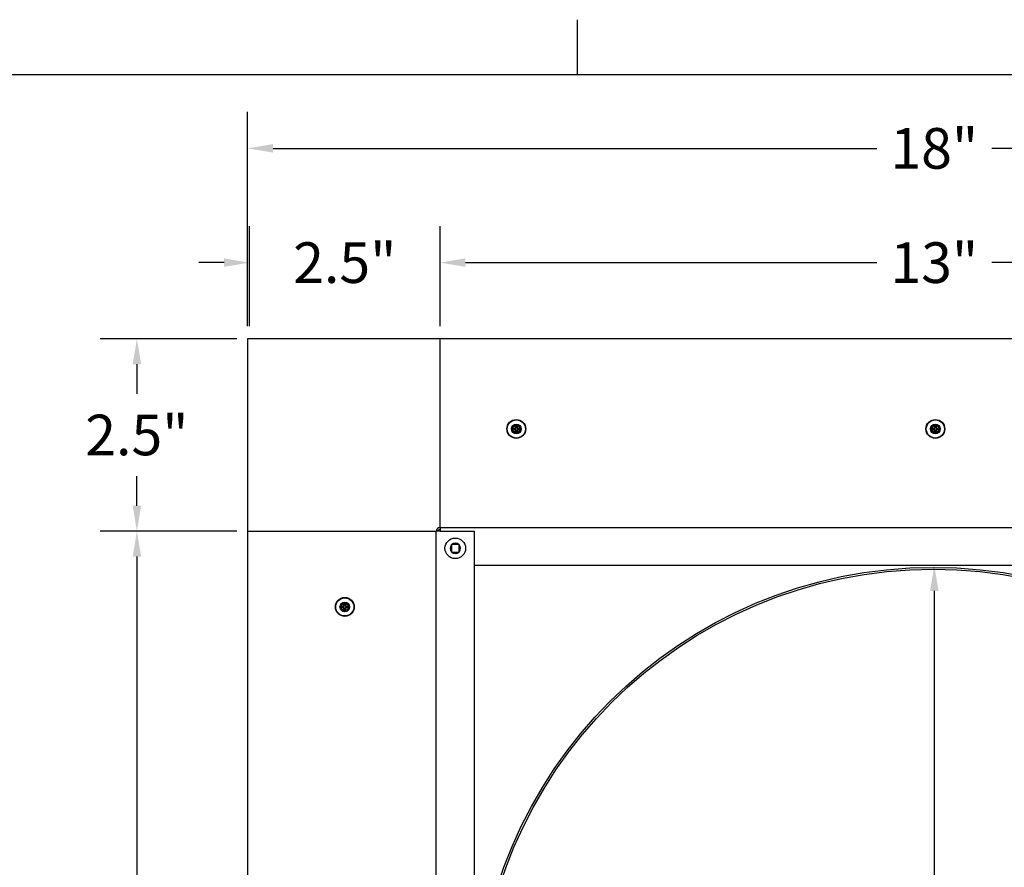
# Model space of a CAD drawing. Units: inches. Extents: x -7.7 to 67.6, y 1.4 to 47.5.
# Drawn here: x 41.7 to 54.7, y 36 to 47.1 of the extents above; entities that cross this region are included whole.
import ezdxf

# ---------------------------------------------------------------- set-up
doc = ezdxf.new("R2010")
doc.units = ezdxf.units.IN
doc.header["$LTSCALE"] = 4
doc.header["$MEASUREMENT"] = 0
for name, color, linetype, lineweight in [('Border (ANSI)', 7, 'Continuous', 25), ('Dimension (ANSI)', 5, 'Continuous', 25), ('Visible (ANSI)', 7, 'Continuous', 25)]:
    doc.layers.add(name, color=color, linetype=linetype, lineweight=lineweight)
for name, color, linetype in [('Installation', 7, 'Continuous'), ('Installation Dims', 5, 'Continuous'), ('Sales', 7, 'Continuous')]:
    doc.layers.add(name, color=color, linetype=linetype)
doc.styles.add('Arial', font='arial.ttf')
doc.dimstyles.new('Kyle dims', dxfattribs={"dimscale": 2.666667, "dimtxt": 0.2, "dimasz": 0.125, "dimexe": 0.18, "dimexo": 0.0625, "dimgap": 0.1, "dimtad": 0, "dimtih": 1, "dimtoh": 1, "dimzin": 0, "dimdsep": 46, "dimtxsty": 'Arial', "dimcen": 0.09, "dimclrd": 256, "dimclre": 256, "dimclrt": 256, "dimadec": 0, "dimazin": 0, "dimtfac": 1, "dimtofl": 0, "dimtmove": 0, "dimatfit": 3, "dimfxl": 1, "dimtolj": 1, "dimtzin": 0, "dimarcsym": 0})

# ---------------------------------------------------------------- blocks, each defined once
blk = doc.blocks.new('Borders Default Border')
at = {"layer": 'Border (ANSI)'}
blk.add_line((12.75, 10.38), (12.75, 10.54), dxfattribs=at)
at = {"layer": 'Border (ANSI)', "flags": 128}
blk.add_lwpolyline([(0.38, 0.62), (0.38, 10.38), (16.62, 10.38), (16.62, 0.62), (0.38, 0.62)], dxfattribs=at)
blk = doc.blocks.new('*D5')
at = {"layer": 'Defpoints', "color": 0, "transparency": 16777216}
for p in [(60.236, 43.931), (47.261, 42.931), (60.236, 42.931)]:
    blk.add_point(p, dxfattribs=at)
at = {"layer": 'Dimension (ANSI)', "lineweight": -2, "transparency": 16777216}
for p, q in [((47.261, 43.098), (47.261, 44.411)), ((60.236, 43.098), (60.236, 44.411)), ((47.594, 43.931), (52.993, 43.931)), ((59.902, 43.931), (54.503, 43.931))]:
    blk.add_line(p, q, dxfattribs=at)
at = {"layer": 'Dimension (ANSI)', "transparency": 16777216}
for points in [[(47.594, 43.987), (47.594, 43.876), (47.261, 43.931)], [(59.902, 43.987), (59.902, 43.876), (60.236, 43.931)]]:
    blk.add_solid(points, dxfattribs=at)
at = {"layer": 'Dimension (ANSI)', "transparency": 16777216, "insert": (53.748, 43.931), "char_height": 0.5333, "attachment_point": 5, "style": 'Arial'}
blk.add_mtext('\\A1;13"', dxfattribs=at)
blk = doc.blocks.new('*D6')
at = {"layer": 'Defpoints', "color": 0, "transparency": 16777216}
for p in [(44.761, 43.931), (44.761, 42.931), (47.261, 42.931)]:
    blk.add_point(p, dxfattribs=at)
at = {"layer": 'Installation Dims', "lineweight": -2, "transparency": 16777216}
for p, q in [((44.761, 43.098), (44.761, 44.411)), ((47.261, 43.098), (47.261, 44.411)), ((44.427, 43.931), (44.094, 43.931)), ((47.594, 43.931), (47.927, 43.931))]:
    blk.add_line(p, q, dxfattribs=at)
at = {"layer": 'Installation Dims', "transparency": 16777216}
for points in [[(44.427, 43.987), (44.427, 43.876), (44.761, 43.931)], [(47.594, 43.987), (47.594, 43.876), (47.261, 43.931)]]:
    blk.add_solid(points, dxfattribs=at)
at = {"layer": 'Installation Dims', "transparency": 16777216, "insert": (46.011, 43.931), "char_height": 0.5333, "attachment_point": 5, "style": 'Arial'}
blk.add_mtext('\\A1;2.5"', dxfattribs=at)
blk = doc.blocks.new('*D7')
at = {"layer": 'Defpoints', "color": 0, "transparency": 16777216}
for p in [(44.761, 42.931), (43.282, 40.406), (44.761, 40.406)]:
    blk.add_point(p, dxfattribs=at)
at = {"layer": 'Installation Dims', "lineweight": -2, "transparency": 16777216}
for p, q in [((44.594, 42.931), (42.802, 42.931)), ((43.282, 42.598), (43.282, 42.208)), ((43.282, 40.739), (43.282, 41.13)), ((44.594, 40.406), (42.802, 40.406))]:
    blk.add_line(p, q, dxfattribs=at)
at = {"layer": 'Installation Dims', "transparency": 16777216}
for points in [[(43.227, 42.598), (43.338, 42.598), (43.282, 42.931)], [(43.227, 40.739), (43.338, 40.739), (43.282, 40.406)]]:
    blk.add_solid(points, dxfattribs=at)
at = {"layer": 'Installation Dims', "transparency": 16777216, "insert": (43.282, 41.669), "char_height": 0.5333, "attachment_point": 5, "style": 'Arial'}
blk.add_mtext('\\A1;2.5"', dxfattribs=at)
blk = doc.blocks.new('*D13')
at = {"layer": 'Defpoints', "color": 0, "transparency": 16777216}
for p in [(53.783, 39.956), (53.748, 27.981), (53.783, 27.981)]:
    blk.add_point(p, dxfattribs=at)
at = {"layer": 'Dimension (ANSI)', "lineweight": -2, "transparency": 16777216}
for p, q in [((53.617, 39.956), (53.268, 39.956)), ((53.748, 39.623), (53.748, 34.503)), ((53.748, 28.314), (53.748, 33.434)), ((53.617, 27.981), (53.268, 27.981))]:
    blk.add_line(p, q, dxfattribs=at)
at = {"layer": 'Dimension (ANSI)', "transparency": 16777216}
for points in [[(53.693, 39.623), (53.804, 39.623), (53.748, 39.956)], [(53.693, 28.314), (53.804, 28.314), (53.748, 27.981)]]:
    blk.add_solid(points, dxfattribs=at)
at = {"layer": 'Dimension (ANSI)', "transparency": 16777216, "insert": (53.26, 34.236), "char_height": 0.5333, "attachment_point": 1, "style": 'Arial'}
blk.add_mtext('\\A1;12"', dxfattribs=at)
blk = doc.blocks.new('*D15')
at = {"layer": 'Defpoints', "color": 0, "transparency": 16777216}
for p in [(53.783, 39.956), (53.748, 27.981), (53.783, 27.981)]:
    blk.add_point(p, dxfattribs=at)
at = {"layer": 'Installation Dims', "lineweight": -2, "transparency": 16777216}
for p, q in [((53.617, 39.956), (53.268, 39.956)), ((53.748, 39.623), (53.748, 34.503)), ((53.748, 28.314), (53.748, 33.434)), ((53.617, 27.981), (53.268, 27.981))]:
    blk.add_line(p, q, dxfattribs=at)
at = {"layer": 'Installation Dims', "transparency": 16777216}
for points in [[(53.693, 39.623), (53.804, 39.623), (53.748, 39.956)], [(53.693, 28.314), (53.804, 28.314), (53.748, 27.981)]]:
    blk.add_solid(points, dxfattribs=at)
at = {"layer": 'Installation Dims', "transparency": 16777216, "insert": (53.26, 34.236), "char_height": 0.5333, "attachment_point": 1, "style": 'Arial'}
blk.add_mtext('\\A1;12"', dxfattribs=at)
blk = doc.blocks.new('*D17')
at = {"layer": 'Defpoints', "color": 0, "transparency": 16777216}
for p in [(62.736, 45.431), (44.736, 42.931), (62.736, 42.931)]:
    blk.add_point(p, dxfattribs=at)
at = {"layer": 'Dimension (ANSI)', "lineweight": -2, "transparency": 16777216}
for p, q in [((44.736, 43.098), (44.736, 45.911)), ((62.736, 43.098), (62.736, 45.911)), ((45.069, 45.431), (52.993, 45.431)), ((62.402, 45.431), (54.503, 45.431))]:
    blk.add_line(p, q, dxfattribs=at)
at = {"layer": 'Dimension (ANSI)', "transparency": 16777216}
for points in [[(45.069, 45.487), (45.069, 45.376), (44.736, 45.431)], [(62.402, 45.487), (62.402, 45.376), (62.736, 45.431)]]:
    blk.add_solid(points, dxfattribs=at)
at = {"layer": 'Dimension (ANSI)', "transparency": 16777216, "insert": (53.748, 45.431), "char_height": 0.5333, "attachment_point": 5, "style": 'Arial'}
blk.add_mtext('\\A1;18"', dxfattribs=at)
blk = doc.blocks.new('*D36')
at = {"layer": 'Defpoints', "color": 0, "transparency": 16777216}
for p in [(44.761, 40.406), (43.282, 27.473), (44.736, 27.473)]:
    blk.add_point(p, dxfattribs=at)
at = {"layer": 'Installation Dims', "lineweight": -2, "transparency": 16777216}
for p, q in [((44.594, 40.406), (42.802, 40.406)), ((43.282, 40.073), (43.282, 34.478)), ((43.282, 27.806), (43.282, 33.4)), ((44.569, 27.473), (42.802, 27.473))]:
    blk.add_line(p, q, dxfattribs=at)
at = {"layer": 'Installation Dims', "transparency": 16777216}
for points in [[(43.227, 40.073), (43.338, 40.073), (43.282, 40.406)], [(43.227, 27.806), (43.338, 27.806), (43.282, 27.473)]]:
    blk.add_solid(points, dxfattribs=at)
at = {"layer": 'Installation Dims', "transparency": 16777216, "insert": (43.282, 33.939), "char_height": 0.5333, "attachment_point": 5, "style": 'Arial'}
blk.add_mtext('\\A1;13"', dxfattribs=at)

msp = doc.modelspace()

# ---------------------------------------------------------------- linework, layer by layer
at = {"layer": 'Installation'}
for p, q in [((48.203, 41.757), (48.226, 41.753)), ((48.226, 41.742), (48.203, 41.738)), ((48.256, 41.783), (48.252, 41.806)), ((48.271, 41.806), (48.267, 41.783)), ((48.297, 41.753), (48.32, 41.757)), ((48.32, 41.738), (48.297, 41.742)), ((53.703, 41.757), (53.726, 41.753)), ((53.726, 41.742), (53.703, 41.738)), ((53.756, 41.783), (53.753, 41.806)), ((53.772, 41.806), (53.768, 41.783)), ((53.798, 41.753), (53.821, 41.757)), ((53.821, 41.738), (53.798, 41.742)), ((48.252, 41.689), (48.256, 41.712)), ((48.267, 41.712), (48.271, 41.689)), ((53.753, 41.689), (53.756, 41.712)), ((53.768, 41.712), (53.772, 41.689)), ((45.952, 39.422), (45.975, 39.418)), ((46.005, 39.448), (46.001, 39.471)), ((46.02, 39.471), (46.017, 39.448)), ((46.047, 39.418), (46.07, 39.422)), ((45.975, 39.406), (45.952, 39.403)), ((46.001, 39.353), (46.005, 39.376)), ((46.017, 39.376), (46.02, 39.353)), ((46.07, 39.403), (46.047, 39.406))]:
    msp.add_line(p, q, dxfattribs=at)
for centre, radius in [((48.262, 41.748), 0.124), ((53.762, 41.748), 0.124), ((48.262, 41.748), 0.119), ((53.762, 41.748), 0.119), ((46.011, 39.412), 0.124), ((46.011, 39.412), 0.119)]:
    msp.add_circle(centre, radius, dxfattribs=at)
at = {"layer": 'Installation', "ltscale": 0.28413}
for centre in [(48.262, 41.748), (53.762, 41.748), (46.011, 39.412)]:
    msp.add_circle(centre, 0.0633, dxfattribs=at)
at = {"layer": 'Installation', "ltscale": 0.21382}
for centre in [(48.262, 41.748), (53.762, 41.748), (46.011, 39.412)]:
    msp.add_circle(centre, 0.0477, dxfattribs=at)
at = {"layer": 'Installation'}
for centre, start, end in [((48.262, 41.748), 170.5876, 189.4124), ((48.262, 41.748), 80.5876, 99.4124), ((48.262, 41.748), 350.5876, 9.4124), ((53.762, 41.748), 170.5876, 189.4124), ((53.762, 41.748), 80.5876, 99.4124), ((53.762, 41.748), 350.5876, 9.4124), ((48.262, 41.748), 260.5876, 279.4124), ((53.762, 41.748), 260.5876, 279.4124), ((46.011, 39.412), 170.5876, 189.4124), ((46.011, 39.412), 80.5876, 99.4124), ((46.011, 39.412), 350.5876, 9.4124), ((46.011, 39.412), 260.5876, 279.4124)]:
    msp.add_arc(centre, 0.0364, start, end, dxfattribs=at)
at = {"layer": 'Installation', "extrusion": (0, 0, -1)}
for centre, major_axis, start_param, end_param in [((48.262, 41.731), (0.323, 0.005), 4.515074, 4.652636), ((48.278, 41.747), (0.005, 0.323), 4.772142, 4.909704), ((48.245, 41.747), (0.005, -0.323), 4.515074, 4.652636), ((48.261, 41.731), (0.323, -0.005), 4.772142, 4.909704), ((53.763, 41.731), (0.323, 0.005), 4.515074, 4.652636), ((53.779, 41.747), (0.005, 0.323), 4.772142, 4.909704), ((53.746, 41.747), (0.005, -0.323), 4.515074, 4.652636), ((53.762, 41.731), (0.323, -0.005), 4.772142, 4.909704), ((48.262, 41.764), (-0.323, 0.005), 4.772142, 4.909704), ((48.278, 41.748), (-0.005, 0.323), 4.515074, 4.652636), ((48.245, 41.748), (-0.005, -0.323), 4.772142, 4.909704), ((48.261, 41.764), (-0.323, -0.005), 4.515074, 4.652636), ((53.763, 41.764), (-0.323, 0.005), 4.772142, 4.909704), ((53.779, 41.748), (-0.005, 0.323), 4.515074, 4.652636), ((53.746, 41.748), (-0.005, -0.323), 4.772142, 4.909704), ((53.762, 41.764), (-0.323, -0.005), 4.515074, 4.652636), ((46.011, 39.396), (0.323, 0.005), 4.515074, 4.652636), ((46.027, 39.412), (0.005, 0.323), 4.772142, 4.909704), ((45.994, 39.412), (0.005, -0.323), 4.515074, 4.652636), ((46.01, 39.396), (0.323, -0.005), 4.772142, 4.909704), ((46.011, 39.429), (-0.323, 0.005), 4.772142, 4.909704), ((46.027, 39.413), (-0.005, 0.323), 4.515074, 4.652636), ((45.994, 39.413), (-0.005, -0.323), 4.772142, 4.909704), ((46.01, 39.429), (-0.323, -0.005), 4.515074, 4.652636)]:
    msp.add_ellipse(centre, major_axis=major_axis, ratio=0.087156, start_param=start_param, end_param=end_param, dxfattribs=at)
at = {"layer": 'Installation'}
for points, knots in [([(48.203, 41.757), (48.202, 41.757), (48.202, 41.757), (48.201, 41.757), (48.201, 41.757), (48.2, 41.757), (48.199, 41.757), (48.199, 41.757), (48.198, 41.757), (48.198, 41.757)], [0.05396215, 0.05396215, 0.05396215, 0.05396215, 0.05869435, 0.05869435, 0.06455264, 0.06455264, 0.07048922, 0.07048922, 0.07350423, 0.07350423, 0.07350423, 0.07350423]), ([(48.242, 41.759), (48.243, 41.759), (48.244, 41.759), (48.246, 41.76), (48.247, 41.76), (48.249, 41.762), (48.249, 41.763), (48.25, 41.765), (48.25, 41.766), (48.251, 41.767)], [0, 0, 0, 0, 0.01234085, 0.01234085, 0.0246817, 0.0246817, 0.0370255, 0.0370255, 0.04825819, 0.04825819, 0.04825819, 0.04825819]), ([(48.242, 41.753), (48.244, 41.753), (48.245, 41.753), (48.247, 41.754), (48.248, 41.754), (48.25, 41.755), (48.251, 41.756), (48.253, 41.758), (48.254, 41.759), (48.255, 41.761), (48.255, 41.762), (48.256, 41.764), (48.256, 41.765), (48.256, 41.767)], [0.23775232, 0.23775232, 0.23775232, 0.23775232, 0.25488003, 0.25488003, 0.26749348, 0.26749348, 0.28010692, 0.28010692, 0.29272037, 0.29272037, 0.30533381, 0.30533381, 0.32246153, 0.32246153, 0.32246153, 0.32246153]), ([(48.256, 41.728), (48.256, 41.73), (48.256, 41.731), (48.255, 41.733), (48.255, 41.734), (48.254, 41.736), (48.253, 41.737), (48.251, 41.739), (48.25, 41.74), (48.248, 41.741), (48.247, 41.741), (48.245, 41.742), (48.244, 41.742), (48.242, 41.742)], [0.23775232, 0.23775232, 0.23775232, 0.23775232, 0.25488003, 0.25488003, 0.26749348, 0.26749348, 0.28010692, 0.28010692, 0.29272037, 0.29272037, 0.30533381, 0.30533381, 0.32246153, 0.32246153, 0.32246153, 0.32246153]), ([(48.252, 41.811), (48.252, 41.811), (48.252, 41.81), (48.252, 41.81), (48.252, 41.809), (48.252, 41.808), (48.252, 41.808), (48.252, 41.807), (48.252, 41.807), (48.252, 41.806)], [0.02062142, 0.02062142, 0.02062142, 0.02062142, 0.02363642, 0.02363642, 0.029573, 0.029573, 0.0354313, 0.0354313, 0.04016349, 0.04016349, 0.04016349, 0.04016349]), ([(48.267, 41.767), (48.267, 41.765), (48.267, 41.764), (48.268, 41.762), (48.268, 41.761), (48.269, 41.759), (48.27, 41.758), (48.272, 41.756), (48.273, 41.755), (48.275, 41.754), (48.276, 41.754), (48.278, 41.753), (48.279, 41.753), (48.281, 41.753)], [0.23775232, 0.23775232, 0.23775232, 0.23775232, 0.25488003, 0.25488003, 0.26749348, 0.26749348, 0.28010692, 0.28010692, 0.29272037, 0.29272037, 0.30533381, 0.30533381, 0.32246153, 0.32246153, 0.32246153, 0.32246153]), ([(48.281, 41.742), (48.279, 41.742), (48.278, 41.742), (48.276, 41.741), (48.275, 41.741), (48.273, 41.74), (48.272, 41.739), (48.27, 41.737), (48.269, 41.736), (48.268, 41.734), (48.268, 41.733), (48.267, 41.731), (48.267, 41.73), (48.267, 41.728)], [0.23775232, 0.23775232, 0.23775232, 0.23775232, 0.25488003, 0.25488003, 0.26749348, 0.26749348, 0.28010692, 0.28010692, 0.29272037, 0.29272037, 0.30533381, 0.30533381, 0.32246153, 0.32246153, 0.32246153, 0.32246153]), ([(48.271, 41.806), (48.271, 41.807), (48.271, 41.807), (48.271, 41.808), (48.271, 41.808), (48.271, 41.809), (48.271, 41.81), (48.271, 41.81), (48.271, 41.811), (48.271, 41.811)], [0.05396215, 0.05396215, 0.05396215, 0.05396215, 0.05869435, 0.05869435, 0.06455264, 0.06455264, 0.07048922, 0.07048922, 0.07350423, 0.07350423, 0.07350423, 0.07350423]), ([(48.273, 41.767), (48.273, 41.766), (48.273, 41.765), (48.274, 41.763), (48.274, 41.762), (48.276, 41.76), (48.277, 41.76), (48.279, 41.759), (48.28, 41.759), (48.281, 41.759)], [0, 0, 0, 0, 0.01234085, 0.01234085, 0.0246817, 0.0246817, 0.0370255, 0.0370255, 0.04825819, 0.04825819, 0.04825819, 0.04825819]), ([(48.325, 41.757), (48.325, 41.757), (48.324, 41.757), (48.324, 41.757), (48.323, 41.757), (48.322, 41.757), (48.322, 41.757), (48.321, 41.757), (48.321, 41.757), (48.32, 41.757)], [0.02062142, 0.02062142, 0.02062142, 0.02062142, 0.02363642, 0.02363642, 0.029573, 0.029573, 0.0354313, 0.0354313, 0.04016349, 0.04016349, 0.04016349, 0.04016349]), ([(53.703, 41.757), (53.703, 41.757), (53.703, 41.757), (53.702, 41.757), (53.702, 41.757), (53.701, 41.757), (53.7, 41.757), (53.699, 41.757), (53.699, 41.757), (53.699, 41.757)], [0.05396215, 0.05396215, 0.05396215, 0.05396215, 0.05869435, 0.05869435, 0.06455264, 0.06455264, 0.07048922, 0.07048922, 0.07350423, 0.07350423, 0.07350423, 0.07350423]), ([(53.743, 41.759), (53.744, 41.759), (53.745, 41.759), (53.747, 41.76), (53.748, 41.76), (53.75, 41.762), (53.75, 41.763), (53.751, 41.765), (53.751, 41.766), (53.751, 41.767)], [0, 0, 0, 0, 0.01234085, 0.01234085, 0.0246817, 0.0246817, 0.0370255, 0.0370255, 0.04825819, 0.04825819, 0.04825819, 0.04825819]), ([(53.743, 41.753), (53.744, 41.753), (53.746, 41.753), (53.748, 41.754), (53.749, 41.754), (53.751, 41.755), (53.752, 41.756), (53.754, 41.758), (53.754, 41.759), (53.756, 41.761), (53.756, 41.762), (53.757, 41.764), (53.757, 41.765), (53.757, 41.767)], [0.23775232, 0.23775232, 0.23775232, 0.23775232, 0.25488003, 0.25488003, 0.26749348, 0.26749348, 0.28010692, 0.28010692, 0.29272037, 0.29272037, 0.30533381, 0.30533381, 0.32246153, 0.32246153, 0.32246153, 0.32246153]), ([(53.757, 41.728), (53.757, 41.73), (53.757, 41.731), (53.756, 41.733), (53.756, 41.734), (53.754, 41.736), (53.754, 41.737), (53.752, 41.739), (53.751, 41.74), (53.749, 41.741), (53.748, 41.741), (53.746, 41.742), (53.744, 41.742), (53.743, 41.742)], [0.23775232, 0.23775232, 0.23775232, 0.23775232, 0.25488003, 0.25488003, 0.26749348, 0.26749348, 0.28010692, 0.28010692, 0.29272037, 0.29272037, 0.30533381, 0.30533381, 0.32246153, 0.32246153, 0.32246153, 0.32246153]), ([(53.753, 41.811), (53.753, 41.811), (53.753, 41.81), (53.753, 41.81), (53.753, 41.809), (53.753, 41.808), (53.753, 41.808), (53.753, 41.807), (53.753, 41.807), (53.753, 41.806)], [0.02062142, 0.02062142, 0.02062142, 0.02062142, 0.02363642, 0.02363642, 0.029573, 0.029573, 0.0354313, 0.0354313, 0.04016349, 0.04016349, 0.04016349, 0.04016349]), ([(53.768, 41.767), (53.768, 41.765), (53.768, 41.764), (53.769, 41.762), (53.769, 41.761), (53.77, 41.759), (53.771, 41.758), (53.773, 41.756), (53.773, 41.755), (53.775, 41.754), (53.776, 41.754), (53.779, 41.753), (53.78, 41.753), (53.782, 41.753)], [0.23775232, 0.23775232, 0.23775232, 0.23775232, 0.25488003, 0.25488003, 0.26749348, 0.26749348, 0.28010692, 0.28010692, 0.29272037, 0.29272037, 0.30533381, 0.30533381, 0.32246153, 0.32246153, 0.32246153, 0.32246153]), ([(53.782, 41.742), (53.78, 41.742), (53.779, 41.742), (53.776, 41.741), (53.775, 41.741), (53.773, 41.74), (53.773, 41.739), (53.771, 41.737), (53.77, 41.736), (53.769, 41.734), (53.769, 41.733), (53.768, 41.731), (53.768, 41.73), (53.768, 41.728)], [0.23775232, 0.23775232, 0.23775232, 0.23775232, 0.25488003, 0.25488003, 0.26749348, 0.26749348, 0.28010692, 0.28010692, 0.29272037, 0.29272037, 0.30533381, 0.30533381, 0.32246153, 0.32246153, 0.32246153, 0.32246153]), ([(53.772, 41.806), (53.772, 41.807), (53.772, 41.807), (53.772, 41.808), (53.772, 41.808), (53.772, 41.809), (53.772, 41.81), (53.772, 41.81), (53.772, 41.811), (53.772, 41.811)], [0.05396215, 0.05396215, 0.05396215, 0.05396215, 0.05869435, 0.05869435, 0.06455264, 0.06455264, 0.07048922, 0.07048922, 0.07350423, 0.07350423, 0.07350423, 0.07350423]), ([(53.773, 41.767), (53.773, 41.766), (53.774, 41.765), (53.775, 41.763), (53.775, 41.762), (53.777, 41.76), (53.778, 41.76), (53.78, 41.759), (53.781, 41.759), (53.782, 41.759)], [0, 0, 0, 0, 0.01234085, 0.01234085, 0.0246817, 0.0246817, 0.0370255, 0.0370255, 0.04825819, 0.04825819, 0.04825819, 0.04825819]), ([(53.826, 41.757), (53.826, 41.757), (53.825, 41.757), (53.824, 41.757), (53.824, 41.757), (53.823, 41.757), (53.822, 41.757), (53.822, 41.757), (53.821, 41.757), (53.821, 41.757)], [0.02062142, 0.02062142, 0.02062142, 0.02062142, 0.02363642, 0.02363642, 0.029573, 0.029573, 0.0354313, 0.0354313, 0.04016349, 0.04016349, 0.04016349, 0.04016349]), ([(48.198, 41.738), (48.198, 41.738), (48.199, 41.738), (48.199, 41.738), (48.2, 41.738), (48.201, 41.738), (48.201, 41.738), (48.202, 41.738), (48.202, 41.738), (48.203, 41.738)], [0.02062142, 0.02062142, 0.02062142, 0.02062142, 0.02363642, 0.02363642, 0.029573, 0.029573, 0.0354313, 0.0354313, 0.04016349, 0.04016349, 0.04016349, 0.04016349]), ([(48.251, 41.728), (48.25, 41.729), (48.25, 41.73), (48.249, 41.732), (48.249, 41.733), (48.247, 41.735), (48.246, 41.735), (48.244, 41.736), (48.243, 41.736), (48.242, 41.736)], [0, 0, 0, 0, 0.01234085, 0.01234085, 0.0246817, 0.0246817, 0.0370255, 0.0370255, 0.04825819, 0.04825819, 0.04825819, 0.04825819]), ([(48.252, 41.689), (48.252, 41.688), (48.252, 41.688), (48.252, 41.687), (48.252, 41.687), (48.252, 41.686), (48.252, 41.685), (48.252, 41.685), (48.252, 41.684), (48.252, 41.684)], [0.05396215, 0.05396215, 0.05396215, 0.05396215, 0.05869435, 0.05869435, 0.06455264, 0.06455264, 0.07048922, 0.07048922, 0.07350423, 0.07350423, 0.07350423, 0.07350423]), ([(48.271, 41.684), (48.271, 41.684), (48.271, 41.685), (48.271, 41.685), (48.271, 41.686), (48.271, 41.687), (48.271, 41.687), (48.271, 41.688), (48.271, 41.688), (48.271, 41.689)], [0.02062142, 0.02062142, 0.02062142, 0.02062142, 0.02363642, 0.02363642, 0.029573, 0.029573, 0.0354313, 0.0354313, 0.04016349, 0.04016349, 0.04016349, 0.04016349]), ([(48.281, 41.736), (48.28, 41.736), (48.279, 41.736), (48.277, 41.735), (48.276, 41.735), (48.274, 41.733), (48.274, 41.732), (48.273, 41.73), (48.273, 41.729), (48.273, 41.728)], [0, 0, 0, 0, 0.01234085, 0.01234085, 0.0246817, 0.0246817, 0.0370255, 0.0370255, 0.04825819, 0.04825819, 0.04825819, 0.04825819]), ([(48.32, 41.738), (48.321, 41.738), (48.321, 41.738), (48.322, 41.738), (48.322, 41.738), (48.323, 41.738), (48.324, 41.738), (48.324, 41.738), (48.325, 41.738), (48.325, 41.738)], [0.05396215, 0.05396215, 0.05396215, 0.05396215, 0.05869435, 0.05869435, 0.06455264, 0.06455264, 0.07048922, 0.07048922, 0.07350423, 0.07350423, 0.07350423, 0.07350423]), ([(53.699, 41.738), (53.699, 41.738), (53.699, 41.738), (53.7, 41.738), (53.701, 41.738), (53.702, 41.738), (53.702, 41.738), (53.703, 41.738), (53.703, 41.738), (53.703, 41.738)], [0.02062142, 0.02062142, 0.02062142, 0.02062142, 0.02363642, 0.02363642, 0.029573, 0.029573, 0.0354313, 0.0354313, 0.04016349, 0.04016349, 0.04016349, 0.04016349]), ([(53.751, 41.728), (53.751, 41.729), (53.751, 41.73), (53.75, 41.732), (53.749, 41.733), (53.748, 41.735), (53.747, 41.735), (53.745, 41.736), (53.744, 41.736), (53.743, 41.736)], [0, 0, 0, 0, 0.01234085, 0.01234085, 0.0246817, 0.0246817, 0.0370255, 0.0370255, 0.04825819, 0.04825819, 0.04825819, 0.04825819]), ([(53.753, 41.689), (53.753, 41.688), (53.753, 41.688), (53.753, 41.687), (53.753, 41.687), (53.753, 41.686), (53.753, 41.685), (53.753, 41.685), (53.753, 41.684), (53.753, 41.684)], [0.05396215, 0.05396215, 0.05396215, 0.05396215, 0.05869435, 0.05869435, 0.06455264, 0.06455264, 0.07048922, 0.07048922, 0.07350423, 0.07350423, 0.07350423, 0.07350423]), ([(53.772, 41.684), (53.772, 41.684), (53.772, 41.685), (53.772, 41.685), (53.772, 41.686), (53.772, 41.687), (53.772, 41.687), (53.772, 41.688), (53.772, 41.688), (53.772, 41.689)], [0.02062142, 0.02062142, 0.02062142, 0.02062142, 0.02363642, 0.02363642, 0.029573, 0.029573, 0.0354313, 0.0354313, 0.04016349, 0.04016349, 0.04016349, 0.04016349]), ([(53.782, 41.736), (53.781, 41.736), (53.78, 41.736), (53.777, 41.735), (53.777, 41.735), (53.775, 41.733), (53.774, 41.732), (53.774, 41.73), (53.773, 41.729), (53.773, 41.728)], [0, 0, 0, 0, 0.01234085, 0.01234085, 0.0246817, 0.0246817, 0.0370255, 0.0370255, 0.04825819, 0.04825819, 0.04825819, 0.04825819]), ([(53.821, 41.738), (53.821, 41.738), (53.822, 41.738), (53.822, 41.738), (53.823, 41.738), (53.824, 41.738), (53.824, 41.738), (53.825, 41.738), (53.826, 41.738), (53.826, 41.738)], [0.05396215, 0.05396215, 0.05396215, 0.05396215, 0.05869435, 0.05869435, 0.06455264, 0.06455264, 0.07048922, 0.07048922, 0.07350423, 0.07350423, 0.07350423, 0.07350423]), ([(45.952, 39.422), (45.952, 39.422), (45.951, 39.422), (45.951, 39.422), (45.95, 39.422), (45.949, 39.422), (45.949, 39.422), (45.948, 39.422), (45.948, 39.422), (45.947, 39.422)], [0.05396215, 0.05396215, 0.05396215, 0.05396215, 0.05869435, 0.05869435, 0.06455264, 0.06455264, 0.07048922, 0.07048922, 0.07350423, 0.07350423, 0.07350423, 0.07350423]), ([(45.991, 39.423), (45.992, 39.423), (45.993, 39.424), (45.996, 39.425), (45.997, 39.425), (45.998, 39.427), (45.999, 39.428), (45.999, 39.43), (46, 39.431), (46, 39.432)], [0, 0, 0, 0, 0.01234085, 0.01234085, 0.0246817, 0.0246817, 0.0370255, 0.0370255, 0.04825819, 0.04825819, 0.04825819, 0.04825819]), ([(45.991, 39.418), (45.993, 39.418), (45.994, 39.418), (45.997, 39.419), (45.998, 39.419), (46, 39.42), (46.001, 39.421), (46.002, 39.423), (46.003, 39.423), (46.004, 39.425), (46.004, 39.427), (46.005, 39.429), (46.005, 39.43), (46.005, 39.432)], [0.23775232, 0.23775232, 0.23775232, 0.23775232, 0.25488003, 0.25488003, 0.26749348, 0.26749348, 0.28010692, 0.28010692, 0.29272037, 0.29272037, 0.30533381, 0.30533381, 0.32246153, 0.32246153, 0.32246153, 0.32246153]), ([(46.001, 39.476), (46.001, 39.476), (46.001, 39.475), (46.001, 39.474), (46.001, 39.474), (46.001, 39.473), (46.001, 39.472), (46.001, 39.472), (46.001, 39.471), (46.001, 39.471)], [0.02062142, 0.02062142, 0.02062142, 0.02062142, 0.02363642, 0.02363642, 0.029573, 0.029573, 0.0354313, 0.0354313, 0.04016349, 0.04016349, 0.04016349, 0.04016349]), ([(46.016, 39.432), (46.016, 39.43), (46.016, 39.429), (46.017, 39.427), (46.017, 39.425), (46.019, 39.423), (46.019, 39.423), (46.021, 39.421), (46.022, 39.42), (46.024, 39.419), (46.025, 39.419), (46.027, 39.418), (46.029, 39.418), (46.03, 39.418)], [0.23775232, 0.23775232, 0.23775232, 0.23775232, 0.25488003, 0.25488003, 0.26749348, 0.26749348, 0.28010692, 0.28010692, 0.29272037, 0.29272037, 0.30533381, 0.30533381, 0.32246153, 0.32246153, 0.32246153, 0.32246153]), ([(46.02, 39.471), (46.02, 39.471), (46.02, 39.472), (46.02, 39.472), (46.02, 39.473), (46.02, 39.474), (46.02, 39.474), (46.02, 39.475), (46.02, 39.476), (46.02, 39.476)], [0.05396215, 0.05396215, 0.05396215, 0.05396215, 0.05869435, 0.05869435, 0.06455264, 0.06455264, 0.07048922, 0.07048922, 0.07350423, 0.07350423, 0.07350423, 0.07350423]), ([(46.022, 39.432), (46.022, 39.431), (46.022, 39.43), (46.023, 39.428), (46.024, 39.427), (46.025, 39.425), (46.026, 39.424), (46.028, 39.424), (46.029, 39.423), (46.03, 39.423)], [0, 0, 0, 0, 0.01234085, 0.01234085, 0.0246817, 0.0246817, 0.0370255, 0.0370255, 0.04825819, 0.04825819, 0.04825819, 0.04825819]), ([(46.074, 39.422), (46.074, 39.422), (46.074, 39.422), (46.073, 39.422), (46.072, 39.422), (46.071, 39.422), (46.071, 39.422), (46.07, 39.422), (46.07, 39.422), (46.07, 39.422)], [0.02062142, 0.02062142, 0.02062142, 0.02062142, 0.02363642, 0.02363642, 0.029573, 0.029573, 0.0354313, 0.0354313, 0.04016349, 0.04016349, 0.04016349, 0.04016349]), ([(45.947, 39.403), (45.948, 39.403), (45.948, 39.403), (45.949, 39.403), (45.949, 39.403), (45.95, 39.403), (45.951, 39.403), (45.951, 39.403), (45.952, 39.403), (45.952, 39.403)], [0.02062142, 0.02062142, 0.02062142, 0.02062142, 0.02363642, 0.02363642, 0.029573, 0.029573, 0.0354313, 0.0354313, 0.04016349, 0.04016349, 0.04016349, 0.04016349]), ([(46.005, 39.393), (46.005, 39.394), (46.005, 39.396), (46.004, 39.398), (46.004, 39.399), (46.003, 39.401), (46.002, 39.402), (46.001, 39.404), (46, 39.404), (45.998, 39.406), (45.997, 39.406), (45.994, 39.407), (45.993, 39.407), (45.991, 39.407)], [0.23775232, 0.23775232, 0.23775232, 0.23775232, 0.25488003, 0.25488003, 0.26749348, 0.26749348, 0.28010692, 0.28010692, 0.29272037, 0.29272037, 0.30533381, 0.30533381, 0.32246153, 0.32246153, 0.32246153, 0.32246153]), ([(46, 39.393), (46, 39.394), (45.999, 39.395), (45.999, 39.397), (45.998, 39.398), (45.996, 39.4), (45.995, 39.4), (45.993, 39.401), (45.992, 39.401), (45.991, 39.401)], [0, 0, 0, 0, 0.01234085, 0.01234085, 0.0246817, 0.0246817, 0.0370255, 0.0370255, 0.04825819, 0.04825819, 0.04825819, 0.04825819]), ([(46.001, 39.353), (46.001, 39.353), (46.001, 39.353), (46.001, 39.352), (46.001, 39.352), (46.001, 39.351), (46.001, 39.35), (46.001, 39.349), (46.001, 39.349), (46.001, 39.349)], [0.05396215, 0.05396215, 0.05396215, 0.05396215, 0.05869435, 0.05869435, 0.06455264, 0.06455264, 0.07048922, 0.07048922, 0.07350423, 0.07350423, 0.07350423, 0.07350423]), ([(46.03, 39.407), (46.029, 39.407), (46.027, 39.407), (46.025, 39.406), (46.024, 39.406), (46.022, 39.404), (46.021, 39.404), (46.019, 39.402), (46.019, 39.401), (46.017, 39.399), (46.017, 39.398), (46.016, 39.396), (46.016, 39.394), (46.016, 39.393)], [0.23775232, 0.23775232, 0.23775232, 0.23775232, 0.25488003, 0.25488003, 0.26749348, 0.26749348, 0.28010692, 0.28010692, 0.29272037, 0.29272037, 0.30533381, 0.30533381, 0.32246153, 0.32246153, 0.32246153, 0.32246153]), ([(46.02, 39.349), (46.02, 39.349), (46.02, 39.349), (46.02, 39.35), (46.02, 39.351), (46.02, 39.352), (46.02, 39.352), (46.02, 39.353), (46.02, 39.353), (46.02, 39.353)], [0.02062142, 0.02062142, 0.02062142, 0.02062142, 0.02363642, 0.02363642, 0.029573, 0.029573, 0.0354313, 0.0354313, 0.04016349, 0.04016349, 0.04016349, 0.04016349]), ([(46.03, 39.401), (46.029, 39.401), (46.028, 39.401), (46.026, 39.4), (46.025, 39.4), (46.023, 39.398), (46.023, 39.397), (46.022, 39.395), (46.022, 39.394), (46.022, 39.393)], [0, 0, 0, 0, 0.01234085, 0.01234085, 0.0246817, 0.0246817, 0.0370255, 0.0370255, 0.04825819, 0.04825819, 0.04825819, 0.04825819]), ([(46.07, 39.403), (46.07, 39.403), (46.07, 39.403), (46.071, 39.403), (46.071, 39.403), (46.072, 39.403), (46.073, 39.403), (46.074, 39.403), (46.074, 39.403), (46.074, 39.403)], [0.05396215, 0.05396215, 0.05396215, 0.05396215, 0.05869435, 0.05869435, 0.06455264, 0.06455264, 0.07048922, 0.07048922, 0.07350423, 0.07350423, 0.07350423, 0.07350423])]:
    msp.add_open_spline(points, degree=3, knots=knots, dxfattribs=at)
for points, weights in [([(48.226, 41.753), (48.236, 41.753), (48.242, 41.753)], [1, 1.34746618301, 1.65727734842]), ([(48.242, 41.742), (48.236, 41.742), (48.226, 41.742)], [1.65727734842, 1.34746618301, 1]), ([(48.256, 41.767), (48.256, 41.773), (48.256, 41.783)], [1.65727734842, 1.34746618301, 1]), ([(48.267, 41.783), (48.267, 41.773), (48.267, 41.767)], [1, 1.34746618301, 1.65727734842]), ([(48.281, 41.753), (48.287, 41.753), (48.297, 41.753)], [1.65727734842, 1.34746618301, 1]), ([(48.297, 41.742), (48.287, 41.742), (48.281, 41.742)], [1, 1.34746618301, 1.65727734842]), ([(53.726, 41.753), (53.737, 41.753), (53.743, 41.753)], [1, 1.34746618301, 1.65727734842]), ([(53.743, 41.742), (53.737, 41.742), (53.726, 41.742)], [1.65727734842, 1.34746618301, 1]), ([(53.757, 41.767), (53.757, 41.773), (53.756, 41.783)], [1.65727734842, 1.34746618301, 1]), ([(53.768, 41.783), (53.768, 41.773), (53.768, 41.767)], [1, 1.34746618301, 1.65727734842]), ([(53.782, 41.753), (53.788, 41.753), (53.798, 41.753)], [1.65727734842, 1.34746618301, 1]), ([(53.798, 41.742), (53.788, 41.742), (53.782, 41.742)], [1, 1.34746618301, 1.65727734842]), ([(48.256, 41.712), (48.256, 41.722), (48.256, 41.728)], [1, 1.34746618301, 1.65727734842]), ([(48.267, 41.728), (48.267, 41.722), (48.267, 41.712)], [1.65727734842, 1.34746618301, 1]), ([(53.756, 41.712), (53.757, 41.722), (53.757, 41.728)], [1, 1.34746618301, 1.65727734842]), ([(53.768, 41.728), (53.768, 41.722), (53.768, 41.712)], [1.65727734842, 1.34746618301, 1]), ([(45.975, 39.418), (45.985, 39.418), (45.991, 39.418)], [1, 1.34746618301, 1.65727734842]), ([(46.005, 39.432), (46.005, 39.438), (46.005, 39.448)], [1.65727734842, 1.34746618301, 1]), ([(46.017, 39.448), (46.016, 39.438), (46.016, 39.432)], [1, 1.34746618301, 1.65727734842]), ([(46.03, 39.418), (46.036, 39.418), (46.047, 39.418)], [1.65727734842, 1.34746618301, 1]), ([(45.991, 39.407), (45.985, 39.407), (45.975, 39.406)], [1.65727734842, 1.34746618301, 1]), ([(46.005, 39.376), (46.005, 39.387), (46.005, 39.393)], [1, 1.34746618301, 1.65727734842]), ([(46.016, 39.393), (46.016, 39.387), (46.017, 39.376)], [1.65727734842, 1.34746618301, 1]), ([(46.047, 39.406), (46.036, 39.407), (46.03, 39.407)], [1, 1.34746618301, 1.65727734842])]:
    msp.add_rational_spline(points, weights, degree=2, dxfattribs=at)
at = {"layer": 'Sales'}
for p, q in [((47.412, 40.228), (47.412, 40.23)), ((47.412, 40.23), (47.414, 40.23)), ((47.412, 40.228), (47.412, 40.135)), ((47.507, 40.23), (47.414, 40.23)), ((47.507, 40.23), (47.51, 40.23)), ((47.51, 40.23), (47.51, 40.228)), ((47.51, 40.135), (47.51, 40.228)), ((47.412, 40.132), (47.412, 40.135)), ((47.414, 40.132), (47.412, 40.132)), ((47.414, 40.132), (47.507, 40.132)), ((47.51, 40.132), (47.507, 40.132)), ((47.51, 40.135), (47.51, 40.132))]:
    msp.add_line(p, q, dxfattribs=at)
msp.add_circle((47.461, 40.181), 0.135, dxfattribs=at)
for start, end in [(136.5459, 223.4541), (46.5459, 133.4541), (316.5459, 43.4541), (226.5459, 313.4541)]:
    msp.add_arc((47.461, 40.181), 0.0675, start, end, dxfattribs=at)
at = {"layer": 'Visible (ANSI)'}
for p, q in [((44.736, 42.931), (44.736, 40.406)), ((47.261, 42.931), (44.736, 42.931)), ((47.261, 40.481), (47.261, 42.931)), ((60.236, 42.931), (47.261, 42.931)), ((47.261, 40.456), (47.261, 40.481)), ((47.261, 40.456), (60.236, 40.456)), ((47.261, 40.456), (47.261, 40.406)), ((44.736, 40.406), (47.186, 40.406)), ((44.736, 40.406), (44.736, 27.473)), ((47.186, 40.406), (47.211, 40.406)), ((47.261, 40.406), (47.211, 40.406)), ((47.211, 27.473), (47.211, 40.406)), ((47.261, 40.406), (47.711, 40.406)), ((47.711, 40.406), (47.711, 27.473)), ((60.236, 39.956), (47.711, 39.956))]:
    msp.add_line(p, q, dxfattribs=at)
for radius in [6, 5.975]:
    msp.add_circle((53.736, 33.931), radius, dxfattribs=at)
for radius in [0.05, 0.025]:
    msp.add_arc((47.261, 40.406), radius, 90, 180, dxfattribs=at)

# ---------------------------------------------------------------- block references
at = {"layer": 'Defpoints', "xscale": 4.5, "yscale": 4.5, "zscale": 4.5}
msp.add_blockref('Borders Default Border', (-8.31, -0.31), dxfattribs=at)

# ---------------------------------------------------------------- dimensions: what is measured, and where the dimension line sits
at = {"layer": 'Dimension (ANSI)'}
for base, p1, p2, angle, picture, middle in [((62.736, 45.431), (44.736, 42.931), (62.736, 42.931), 180, '*D17', (53.748, 45.431)), ((60.236, 43.931), (47.261, 42.931), (60.236, 42.931), 180, '*D5', (53.748, 43.931)), ((53.748, 27.981), (53.783, 39.956), (53.783, 27.981), 90, '*D13', (53.748, 33.969))]:
    dim = msp.add_linear_dim(base=base, p1=p1, p2=p2, angle=angle, dimstyle='Kyle dims', override={"dimdec": 0, "dimpost": '"'}, dxfattribs=at)
    dim.commit()
    dim.dimension.update_dxf_attribs({"geometry": picture, "text_midpoint": middle, "dimtype": 160})
at = {"layer": 'Installation Dims'}
dim = msp.add_linear_dim(base=(44.761, 43.931), p1=(47.261, 42.931), p2=(44.761, 42.931), dimstyle='Kyle dims', override={"dimdec": 1, "dimpost": '"', "dimtmove": 1}, dxfattribs=at)
dim.commit()
dim.dimension.update_dxf_attribs({"geometry": '*D6', "text_midpoint": (46.011, 43.931)})
dim = msp.add_aligned_dim(p1=(44.761, 42.931), p2=(44.761, 40.406), distance=-1.479, dimstyle='Kyle dims', override={"dimdec": 1, "dimpost": '"'}, dxfattribs=at)
dim.commit()
dim.dimension.update_dxf_attribs({"geometry": '*D7', "text_midpoint": (43.282, 41.669)})
dim = msp.add_linear_dim(base=(43.282, 27.473), p1=(44.761, 40.406), p2=(44.736, 27.473), angle=90, dimstyle='Kyle dims', override={"dimdec": 0, "dimpost": '"'}, dxfattribs=at)
dim.commit()
dim.dimension.update_dxf_attribs({"geometry": '*D36', "text_midpoint": (43.282, 33.939)})
dim = msp.add_linear_dim(base=(53.748, 27.981), p1=(53.783, 39.956), p2=(53.783, 27.981), angle=90, dimstyle='Kyle dims', override={"dimdec": 0, "dimpost": '"'}, dxfattribs=at)
dim.commit()
dim.dimension.update_dxf_attribs({"geometry": '*D15', "text_midpoint": (53.748, 33.969), "dimtype": 160})

doc.saveas('drawing.dxf')
